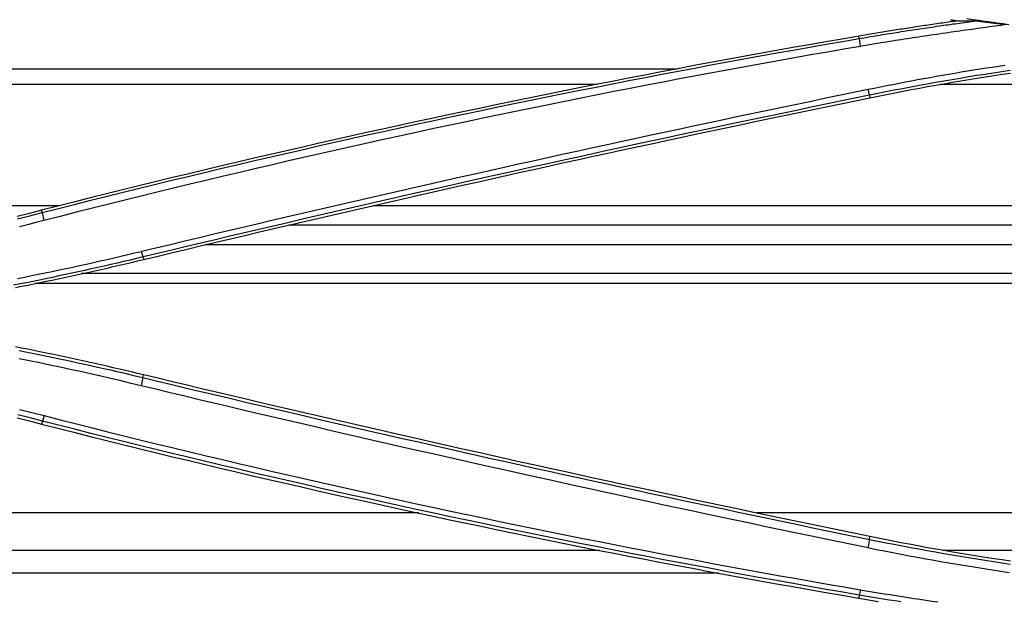
# Model space of a CAD drawing. Units: millimetres. Extents: x 0 to 5164, y 0 to 3683.
# Drawn here: x 1558 to 1614, y 2608 to 2641 of the extents above; entities that cross this region are included whole.
import ezdxf

# ---------------------------------------------------------------- set-up
doc = ezdxf.new("R2010")
doc.units = ezdxf.units.MM
doc.layers.add('LG-Product', color=3, linetype='Continuous')

msp = doc.modelspace()

# ---------------------------------------------------------------- linework, layer by layer
at = {"layer": 'LG-Product', "linetype": 'Continuous'}
for p, q in [((1605.78, 2639.529), (1605.757, 2639.663)), ((1595.475, 2637.8), (1541.759, 2637.8)), ((1590.954, 2636.928), (1541.759, 2636.928)), ((1649.587, 2636.928), (1610.34, 2636.928)), ((1606.367, 2636.321), (1606.395, 2636.181)), ((1560.563, 2630.072), (1541.759, 2630.072)), ((1559.564, 2629.683), (1559.53, 2629.814)), ((1649.54, 2630.072), (1578.275, 2630.072)), ((1649.54, 2628.967), (1573.498, 2628.967)), ((1649.529, 2627.857), (1568.792, 2627.857)), ((1565.27, 2627.173), (1565.303, 2627.032)), ((1649.517, 2626.234), (1561.795, 2626.234)), ((1559.192, 2625.691), (1649.517, 2625.691)), ((1565.265, 2620.349), (1565.303, 2620.505)), ((1559.573, 2617.891), (1559.53, 2617.723)), ((1580.878, 2612.694), (1541.759, 2612.694)), ((1649.447, 2612.694), (1599.984, 2612.694)), ((1606.363, 2611.199), (1606.395, 2611.356)), ((1591.094, 2610.576), (1541.759, 2610.576)), ((1649.436, 2610.576), (1610.526, 2610.576)), ((1597.835, 2609.287), (1541.759, 2609.287)), ((1605.786, 2608.048), (1605.757, 2607.875))]:
    msp.add_line(p, q, dxfattribs=at)
for points in [[(1611.41, 2640.534), (1611.296, 2640.518), (1611.183, 2640.502), (1611.07, 2640.486), (1610.956, 2640.471), (1610.843, 2640.455), (1610.73, 2640.439), (1610.617, 2640.423), (1610.503, 2640.407), (1610.39, 2640.39), (1610.277, 2640.374), (1610.164, 2640.358), (1610.05, 2640.341), (1609.937, 2640.325), (1609.824, 2640.308), (1609.711, 2640.292), (1609.598, 2640.275), (1609.485, 2640.258), (1609.371, 2640.241), (1609.258, 2640.224), (1609.145, 2640.207), (1609.032, 2640.19), (1608.919, 2640.173), (1608.806, 2640.156), (1608.693, 2640.138), (1608.58, 2640.121), (1608.467, 2640.104), (1608.354, 2640.086), (1608.241, 2640.069), (1608.128, 2640.051), (1608.015, 2640.033), (1607.902, 2640.015), (1607.789, 2639.997), (1607.676, 2639.979), (1607.563, 2639.961), (1607.45, 2639.943), (1607.337, 2639.925), (1607.224, 2639.907), (1607.111, 2639.888), (1606.998, 2639.87), (1606.885, 2639.852), (1606.772, 2639.833), (1606.659, 2639.814), (1606.547, 2639.796), (1606.434, 2639.777), (1606.321, 2639.758), (1606.208, 2639.739), (1606.095, 2639.72), (1605.982, 2639.701), (1605.87, 2639.682), (1605.757, 2639.663)], [(1605.78, 2639.529), (1605.912, 2639.552), (1606.044, 2639.574), (1606.177, 2639.597), (1606.309, 2639.619), (1606.442, 2639.641), (1606.574, 2639.663), (1606.706, 2639.685), (1606.839, 2639.707), (1606.971, 2639.729), (1607.104, 2639.75), (1607.236, 2639.772), (1607.368, 2639.793), (1607.501, 2639.815), (1607.633, 2639.836), (1607.766, 2639.857), (1607.898, 2639.878), (1608.031, 2639.899), (1608.163, 2639.92), (1608.296, 2639.94), (1608.428, 2639.961), (1608.561, 2639.981), (1608.693, 2640.002), (1608.826, 2640.022), (1608.959, 2640.042), (1609.091, 2640.062), (1609.224, 2640.082), (1609.356, 2640.102), (1609.489, 2640.122), (1609.622, 2640.142), (1609.754, 2640.161), (1609.887, 2640.181), (1610.02, 2640.2), (1610.152, 2640.22), (1610.285, 2640.239), (1610.418, 2640.258), (1610.55, 2640.277), (1610.683, 2640.296), (1610.816, 2640.314), (1610.948, 2640.333), (1611.081, 2640.352), (1611.214, 2640.37), (1611.347, 2640.388), (1611.479, 2640.407), (1611.612, 2640.425), (1611.745, 2640.443), (1611.878, 2640.461), (1612.01, 2640.48), (1612.143, 2640.498), (1612.276, 2640.516), (1612.409, 2640.534)], [(1610.956, 2640.596), (1611.07, 2640.581), (1611.183, 2640.565), (1611.296, 2640.549), (1611.41, 2640.534)], [(1611.41, 2640.534), (1611.43, 2640.534), (1611.45, 2640.534), (1611.47, 2640.534), (1611.49, 2640.534), (1611.51, 2640.534), (1611.53, 2640.534), (1611.55, 2640.534), (1611.57, 2640.534), (1611.59, 2640.534), (1611.61, 2640.534), (1611.63, 2640.534), (1611.649, 2640.534), (1611.669, 2640.534), (1611.689, 2640.534), (1611.709, 2640.534), (1611.729, 2640.534), (1611.749, 2640.534), (1611.769, 2640.534), (1611.789, 2640.534), (1611.809, 2640.534), (1611.829, 2640.534), (1611.849, 2640.534), (1611.869, 2640.534), (1611.889, 2640.534), (1611.909, 2640.534), (1611.929, 2640.534), (1611.949, 2640.534), (1611.969, 2640.534), (1611.989, 2640.534), (1612.009, 2640.534), (1612.029, 2640.534), (1612.049, 2640.534), (1612.069, 2640.534), (1612.089, 2640.534), (1612.109, 2640.534), (1612.129, 2640.534), (1612.149, 2640.534), (1612.169, 2640.534), (1612.189, 2640.534), (1612.209, 2640.534), (1612.229, 2640.534), (1612.249, 2640.534), (1612.269, 2640.534), (1612.289, 2640.534), (1612.309, 2640.534), (1612.329, 2640.534), (1612.349, 2640.534), (1612.369, 2640.534), (1612.389, 2640.534), (1612.409, 2640.534)], [(1614.243, 2640.314), (1613.904, 2640.361), (1613.566, 2640.407), (1613.227, 2640.454), (1612.888, 2640.5), (1612.55, 2640.547), (1612.211, 2640.593), (1611.872, 2640.64)], [(1612.408, 2640.535), (1612.443, 2640.53), (1612.477, 2640.526), (1612.512, 2640.522), (1612.546, 2640.517), (1612.581, 2640.513), (1612.615, 2640.509), (1612.65, 2640.505), (1612.684, 2640.5), (1612.719, 2640.496), (1612.753, 2640.492), (1612.788, 2640.487), (1612.822, 2640.483), (1612.857, 2640.479), (1612.891, 2640.475), (1612.926, 2640.47), (1612.961, 2640.466), (1612.995, 2640.462), (1613.03, 2640.457), (1613.064, 2640.453), (1613.099, 2640.449), (1613.133, 2640.444), (1613.168, 2640.44), (1613.202, 2640.436), (1613.237, 2640.432), (1613.271, 2640.427), (1613.306, 2640.423), (1613.34, 2640.419), (1613.375, 2640.414), (1613.409, 2640.41), (1613.444, 2640.406), (1613.479, 2640.402), (1613.513, 2640.397), (1613.548, 2640.393), (1613.582, 2640.389), (1613.617, 2640.384), (1613.651, 2640.38), (1613.686, 2640.376), (1613.72, 2640.372), (1613.755, 2640.367), (1613.789, 2640.363), (1613.824, 2640.359), (1613.858, 2640.354), (1613.893, 2640.35), (1613.927, 2640.346), (1613.962, 2640.342), (1613.996, 2640.337)], [(1614.135, 2640.32), (1613.969, 2640.298), (1613.802, 2640.275), (1613.636, 2640.252), (1613.47, 2640.23), (1613.304, 2640.207), (1613.138, 2640.184), (1612.972, 2640.161), (1612.806, 2640.138), (1612.64, 2640.115), (1612.474, 2640.092), (1612.308, 2640.069), (1612.142, 2640.046), (1611.976, 2640.023), (1611.81, 2639.999), (1611.644, 2639.976), (1611.478, 2639.953), (1611.312, 2639.929), (1611.147, 2639.905), (1610.981, 2639.882), (1610.815, 2639.858), (1610.649, 2639.834), (1610.483, 2639.81), (1610.317, 2639.786), (1610.151, 2639.762), (1609.985, 2639.737), (1609.82, 2639.713), (1609.654, 2639.689), (1609.488, 2639.664), (1609.322, 2639.639), (1609.157, 2639.615), (1608.991, 2639.59), (1608.825, 2639.565), (1608.659, 2639.54), (1608.494, 2639.514), (1608.328, 2639.489), (1608.162, 2639.463), (1607.997, 2639.438), (1607.831, 2639.412), (1607.666, 2639.386), (1607.5, 2639.36), (1607.335, 2639.333), (1607.169, 2639.307), (1607.004, 2639.28), (1606.838, 2639.253), (1606.673, 2639.226), (1606.508, 2639.199), (1606.342, 2639.171), (1606.177, 2639.143), (1606.012, 2639.115), (1605.847, 2639.087)], [(1605.757, 2639.663), (1604.825, 2639.503), (1603.893, 2639.341), (1602.961, 2639.178), (1602.03, 2639.014), (1601.099, 2638.848), (1600.168, 2638.68), (1599.238, 2638.511), (1598.307, 2638.34), (1597.378, 2638.168), (1596.448, 2637.995), (1595.519, 2637.819), (1594.59, 2637.643), (1593.661, 2637.465), (1592.733, 2637.285), (1591.804, 2637.104), (1590.877, 2636.921), (1589.949, 2636.737), (1589.022, 2636.551), (1588.095, 2636.364), (1587.168, 2636.175), (1586.242, 2635.985), (1585.316, 2635.793), (1584.39, 2635.6), (1583.465, 2635.405), (1582.54, 2635.209), (1581.615, 2635.011), (1580.691, 2634.812), (1579.767, 2634.611), (1578.843, 2634.409), (1577.92, 2634.205), (1576.997, 2634), (1576.075, 2633.793), (1575.152, 2633.584), (1574.23, 2633.375), (1573.309, 2633.163), (1572.388, 2632.95), (1571.467, 2632.736), (1570.546, 2632.52), (1569.626, 2632.303), (1568.706, 2632.084), (1567.787, 2631.864), (1566.868, 2631.642), (1565.95, 2631.419), (1565.031, 2631.194), (1564.114, 2630.968), (1563.196, 2630.74), (1562.279, 2630.511), (1561.362, 2630.28), (1560.446, 2630.048), (1559.53, 2629.814)], [(1559.564, 2629.683), (1560.48, 2629.917), (1561.397, 2630.149), (1562.313, 2630.38), (1563.231, 2630.609), (1564.148, 2630.837), (1565.066, 2631.063), (1565.984, 2631.288), (1566.903, 2631.512), (1567.821, 2631.733), (1568.741, 2631.954), (1569.66, 2632.172), (1570.58, 2632.39), (1571.5, 2632.605), (1572.421, 2632.819), (1573.342, 2633.032), (1574.263, 2633.243), (1575.184, 2633.453), (1576.106, 2633.661), (1577.028, 2633.868), (1577.951, 2634.073), (1578.874, 2634.277), (1579.797, 2634.479), (1580.72, 2634.68), (1581.644, 2634.879), (1582.568, 2635.077), (1583.493, 2635.273), (1584.418, 2635.468), (1585.343, 2635.661), (1586.268, 2635.852), (1587.194, 2636.043), (1588.12, 2636.231), (1589.047, 2636.418), (1589.974, 2636.604), (1590.901, 2636.788), (1591.828, 2636.971), (1592.756, 2637.152), (1593.684, 2637.332), (1594.613, 2637.51), (1595.541, 2637.686), (1596.47, 2637.861), (1597.4, 2638.035), (1598.33, 2638.207), (1599.26, 2638.378), (1600.19, 2638.547), (1601.121, 2638.714), (1602.052, 2638.88), (1602.984, 2639.045), (1603.915, 2639.208), (1604.847, 2639.369), (1605.78, 2639.529)], [(1605.78, 2639.531), (1605.847, 2639.087)], [(1605.847, 2639.086), (1604.916, 2638.926), (1603.985, 2638.764), (1603.054, 2638.601), (1602.123, 2638.437), (1601.193, 2638.271), (1600.263, 2638.103), (1599.334, 2637.934), (1598.404, 2637.763), (1597.475, 2637.591), (1596.546, 2637.417), (1595.618, 2637.242), (1594.69, 2637.065), (1593.762, 2636.887), (1592.834, 2636.708), (1591.907, 2636.526), (1590.98, 2636.344), (1590.053, 2636.159), (1589.127, 2635.974), (1588.201, 2635.786), (1587.275, 2635.597), (1586.35, 2635.407), (1585.425, 2635.215), (1584.5, 2635.022), (1583.576, 2634.827), (1582.651, 2634.631), (1581.728, 2634.433), (1580.804, 2634.233), (1579.881, 2634.033), (1578.958, 2633.83), (1578.036, 2633.626), (1577.114, 2633.421), (1576.192, 2633.214), (1575.271, 2633.006), (1574.35, 2632.796), (1573.429, 2632.584), (1572.509, 2632.371), (1571.589, 2632.157), (1570.669, 2631.941), (1569.75, 2631.724), (1568.831, 2631.505), (1567.913, 2631.284), (1566.995, 2631.062), (1566.077, 2630.839), (1565.16, 2630.614), (1564.243, 2630.388), (1563.326, 2630.16), (1562.41, 2629.93), (1561.494, 2629.699), (1560.579, 2629.467), (1559.664, 2629.233)], [(1606.287, 2636.659), (1606.637, 2636.73), (1606.987, 2636.801), (1607.338, 2636.871), (1607.688, 2636.939), (1608.039, 2637.007), (1608.39, 2637.074), (1608.741, 2637.141), (1609.092, 2637.206), (1609.443, 2637.27), (1609.795, 2637.334), (1610.146, 2637.396), (1610.498, 2637.458), (1610.85, 2637.519), (1611.202, 2637.579), (1611.554, 2637.638), (1611.907, 2637.696), (1612.259, 2637.753), (1612.612, 2637.809), (1612.965, 2637.865), (1613.318, 2637.919), (1613.671, 2637.973), (1614.024, 2638.026)], [(1614.325, 2637.717), (1613.855, 2637.648), (1613.386, 2637.576), (1612.917, 2637.504), (1612.448, 2637.43), (1611.979, 2637.354), (1611.51, 2637.276), (1611.041, 2637.197), (1610.573, 2637.117), (1610.105, 2637.035), (1609.637, 2636.951), (1609.169, 2636.866), (1608.702, 2636.779), (1608.234, 2636.69), (1607.767, 2636.6), (1607.3, 2636.509), (1606.834, 2636.415), (1606.367, 2636.321)], [(1606.395, 2636.181), (1606.861, 2636.275), (1607.326, 2636.368), (1607.792, 2636.46), (1608.258, 2636.55), (1608.724, 2636.638), (1609.191, 2636.725), (1609.657, 2636.81), (1610.125, 2636.893), (1610.592, 2636.975), (1611.06, 2637.056), (1611.528, 2637.135), (1611.996, 2637.212), (1612.465, 2637.288), (1612.933, 2637.362), (1613.403, 2637.435), (1613.872, 2637.506), (1614.342, 2637.575)], [(1565.178, 2627.495), (1565.997, 2627.692), (1566.816, 2627.888), (1567.636, 2628.084), (1568.455, 2628.279), (1569.274, 2628.474), (1570.094, 2628.668), (1570.914, 2628.862), (1571.733, 2629.055), (1572.553, 2629.247), (1573.374, 2629.439), (1574.194, 2629.631), (1575.014, 2629.821), (1575.835, 2630.012), (1576.655, 2630.201), (1577.476, 2630.39), (1578.297, 2630.579), (1579.118, 2630.767), (1579.94, 2630.955), (1580.761, 2631.142), (1581.582, 2631.328), (1582.404, 2631.514), (1583.226, 2631.699), (1584.048, 2631.884), (1584.87, 2632.068), (1585.692, 2632.251), (1586.514, 2632.434), (1587.337, 2632.617), (1588.159, 2632.799), (1588.982, 2632.98), (1589.805, 2633.161), (1590.628, 2633.341), (1591.451, 2633.521), (1592.274, 2633.7), (1593.097, 2633.878), (1593.921, 2634.056), (1594.744, 2634.234), (1595.568, 2634.411), (1596.392, 2634.587), (1597.216, 2634.763), (1598.04, 2634.938), (1598.864, 2635.112), (1599.688, 2635.286), (1600.513, 2635.46), (1601.337, 2635.633), (1602.162, 2635.805), (1602.987, 2635.977), (1603.812, 2636.148), (1604.637, 2636.319), (1605.462, 2636.489), (1606.287, 2636.659)], [(1606.367, 2636.321), (1606.287, 2636.659)], [(1606.367, 2636.321), (1605.542, 2636.151), (1604.717, 2635.981), (1603.892, 2635.811), (1603.067, 2635.64), (1602.243, 2635.468), (1601.418, 2635.296), (1600.594, 2635.124), (1599.77, 2634.95), (1598.945, 2634.777), (1598.121, 2634.602), (1597.298, 2634.427), (1596.474, 2634.252), (1595.65, 2634.076), (1594.827, 2633.899), (1594.003, 2633.722), (1593.18, 2633.545), (1592.357, 2633.366), (1591.534, 2633.188), (1590.712, 2633.008), (1589.889, 2632.828), (1589.066, 2632.648), (1588.244, 2632.467), (1587.422, 2632.285), (1586.599, 2632.103), (1585.777, 2631.92), (1584.956, 2631.737), (1584.134, 2631.553), (1583.312, 2631.369), (1582.491, 2631.184), (1581.669, 2630.999), (1580.848, 2630.813), (1580.027, 2630.626), (1579.206, 2630.439), (1578.385, 2630.251), (1577.565, 2630.063), (1576.744, 2629.874), (1575.924, 2629.685), (1575.103, 2629.495), (1574.283, 2629.304), (1573.463, 2629.113), (1572.643, 2628.922), (1571.823, 2628.729), (1571.004, 2628.537), (1570.184, 2628.343), (1569.365, 2628.15), (1568.546, 2627.955), (1567.726, 2627.76), (1566.907, 2627.565), (1566.089, 2627.369), (1565.27, 2627.172)], [(1565.303, 2627.032), (1566.122, 2627.228), (1566.941, 2627.424), (1567.759, 2627.62), (1568.578, 2627.815), (1569.397, 2628.009), (1570.217, 2628.203), (1571.036, 2628.396), (1571.856, 2628.589), (1572.675, 2628.781), (1573.495, 2628.973), (1574.315, 2629.164), (1575.135, 2629.354), (1575.955, 2629.544), (1576.776, 2629.734), (1577.596, 2629.923), (1578.417, 2630.111), (1579.238, 2630.299), (1580.059, 2630.486), (1580.88, 2630.672), (1581.701, 2630.858), (1582.522, 2631.044), (1583.343, 2631.229), (1584.165, 2631.413), (1584.987, 2631.597), (1585.809, 2631.78), (1586.631, 2631.963), (1587.453, 2632.145), (1588.275, 2632.327), (1589.097, 2632.508), (1589.92, 2632.688), (1590.742, 2632.868), (1591.565, 2633.048), (1592.388, 2633.227), (1593.211, 2633.405), (1594.034, 2633.582), (1594.857, 2633.76), (1595.681, 2633.936), (1596.504, 2634.112), (1597.328, 2634.288), (1598.151, 2634.463), (1598.975, 2634.637), (1599.799, 2634.811), (1600.623, 2634.984), (1601.447, 2635.157), (1602.272, 2635.329), (1603.096, 2635.5), (1603.921, 2635.671), (1604.746, 2635.842), (1605.57, 2636.012), (1606.395, 2636.181)], [(1559.53, 2629.814), (1558.839, 2629.639), (1558.148, 2629.467)], [(1558.175, 2629.335), (1558.869, 2629.507), (1559.564, 2629.683)], [(1559.664, 2629.233), (1559.201, 2629.115), (1558.738, 2628.999), (1558.274, 2628.884)], [(1559.564, 2629.683), (1559.664, 2629.233)], [(1565.27, 2627.172), (1564.904, 2627.085), (1564.538, 2626.998), (1564.172, 2626.912), (1563.806, 2626.827), (1563.44, 2626.742), (1563.074, 2626.659), (1562.708, 2626.576), (1562.341, 2626.494), (1561.975, 2626.413), (1561.608, 2626.333), (1561.242, 2626.253), (1560.875, 2626.174), (1560.508, 2626.097), (1560.141, 2626.019), (1559.774, 2625.943), (1559.407, 2625.868), (1559.039, 2625.793), (1558.672, 2625.719), (1558.305, 2625.646), (1557.937, 2625.574)], [(1558.049, 2625.448), (1558.396, 2625.517), (1558.743, 2625.586), (1559.09, 2625.656), (1559.436, 2625.726), (1559.783, 2625.797), (1560.129, 2625.869), (1560.475, 2625.942), (1560.821, 2626.015), (1561.167, 2626.089), (1561.512, 2626.164), (1561.858, 2626.239), (1562.203, 2626.315), (1562.548, 2626.392), (1562.893, 2626.47), (1563.238, 2626.548), (1563.582, 2626.627), (1563.927, 2626.706), (1564.271, 2626.787), (1564.615, 2626.868), (1564.959, 2626.949), (1565.303, 2627.032)], [(1558.173, 2625.96), (1558.564, 2626.037), (1558.955, 2626.116), (1559.345, 2626.195), (1559.736, 2626.275), (1560.126, 2626.356), (1560.516, 2626.438), (1560.905, 2626.521), (1561.295, 2626.605), (1561.684, 2626.689), (1562.074, 2626.775), (1562.463, 2626.861), (1562.851, 2626.949), (1563.24, 2627.037), (1563.628, 2627.126), (1564.016, 2627.216), (1564.404, 2627.307), (1564.792, 2627.399), (1565.179, 2627.492)], [(1565.271, 2627.169), (1565.179, 2627.492)], [(1565.303, 2620.505), (1564.959, 2620.588), (1564.616, 2620.669), (1564.271, 2620.75), (1563.927, 2620.831), (1563.583, 2620.91), (1563.238, 2620.989), (1562.893, 2621.067), (1562.548, 2621.145), (1562.203, 2621.222), (1561.858, 2621.298), (1561.513, 2621.373), (1561.167, 2621.448), (1560.821, 2621.522), (1560.475, 2621.595), (1560.129, 2621.668), (1559.783, 2621.74), (1559.437, 2621.811), (1559.09, 2621.881), (1558.744, 2621.951), (1558.397, 2622.02), (1558.05, 2622.089)], [(1558.256, 2621.884), (1558.626, 2621.811), (1558.996, 2621.736), (1559.365, 2621.661), (1559.735, 2621.585), (1560.104, 2621.509), (1560.474, 2621.431), (1560.843, 2621.353), (1561.212, 2621.273), (1561.581, 2621.193), (1561.95, 2621.113), (1562.319, 2621.031), (1562.687, 2620.949), (1563.056, 2620.865), (1563.424, 2620.781), (1563.793, 2620.697), (1564.161, 2620.611), (1564.529, 2620.524), (1564.897, 2620.437), (1565.265, 2620.349)], [(1565.171, 2619.884), (1564.599, 2620.025), (1564.027, 2620.164), (1563.453, 2620.3), (1562.879, 2620.433), (1562.305, 2620.563), (1561.729, 2620.69), (1561.154, 2620.815), (1560.577, 2620.938), (1560, 2621.058), (1559.423, 2621.176), (1558.845, 2621.292), (1558.267, 2621.405)], [(1565.265, 2620.349), (1565.171, 2619.884)], [(1565.265, 2620.349), (1566.084, 2620.152), (1566.903, 2619.956), (1567.722, 2619.761), (1568.542, 2619.566), (1569.361, 2619.371), (1570.181, 2619.177), (1571, 2618.984), (1571.82, 2618.791), (1572.64, 2618.599), (1573.46, 2618.407), (1574.28, 2618.216), (1575.101, 2618.025), (1575.921, 2617.835), (1576.742, 2617.646), (1577.562, 2617.457), (1578.383, 2617.269), (1579.204, 2617.081), (1580.025, 2616.894), (1580.846, 2616.707), (1581.667, 2616.521), (1582.489, 2616.336), (1583.31, 2616.151), (1584.132, 2615.966), (1584.954, 2615.782), (1585.776, 2615.599), (1586.598, 2615.416), (1587.42, 2615.234), (1588.242, 2615.053), (1589.064, 2614.872), (1589.887, 2614.691), (1590.709, 2614.511), (1591.532, 2614.332), (1592.355, 2614.153), (1593.178, 2613.975), (1594.001, 2613.797), (1594.824, 2613.62), (1595.648, 2613.443), (1596.471, 2613.267), (1597.295, 2613.092), (1598.119, 2612.917), (1598.942, 2612.742), (1599.766, 2612.569), (1600.591, 2612.395), (1601.415, 2612.223), (1602.239, 2612.051), (1603.064, 2611.879), (1603.888, 2611.708), (1604.713, 2611.538), (1605.538, 2611.368), (1606.363, 2611.198)], [(1606.395, 2611.356), (1605.571, 2611.526), (1604.746, 2611.695), (1603.921, 2611.866), (1603.097, 2612.037), (1602.273, 2612.208), (1601.448, 2612.38), (1600.624, 2612.553), (1599.8, 2612.726), (1598.977, 2612.9), (1598.153, 2613.074), (1597.329, 2613.249), (1596.506, 2613.425), (1595.682, 2613.601), (1594.859, 2613.777), (1594.036, 2613.954), (1593.213, 2614.132), (1592.39, 2614.31), (1591.567, 2614.489), (1590.744, 2614.668), (1589.922, 2614.848), (1589.1, 2615.029), (1588.277, 2615.21), (1587.455, 2615.391), (1586.633, 2615.574), (1585.811, 2615.756), (1584.989, 2615.94), (1584.167, 2616.123), (1583.346, 2616.308), (1582.524, 2616.493), (1581.703, 2616.678), (1580.882, 2616.864), (1580.061, 2617.051), (1579.24, 2617.238), (1578.419, 2617.426), (1577.598, 2617.614), (1576.778, 2617.803), (1575.957, 2617.992), (1575.137, 2618.182), (1574.317, 2618.373), (1573.497, 2618.564), (1572.677, 2618.756), (1571.857, 2618.948), (1571.037, 2619.141), (1570.218, 2619.334), (1569.398, 2619.528), (1568.579, 2619.722), (1567.76, 2619.917), (1566.941, 2620.113), (1566.122, 2620.309), (1565.303, 2620.505)], [(1606.284, 2610.715), (1605.459, 2610.884), (1604.634, 2611.054), (1603.809, 2611.225), (1602.984, 2611.397), (1602.159, 2611.568), (1601.334, 2611.741), (1600.51, 2611.914), (1599.685, 2612.088), (1598.861, 2612.262), (1598.037, 2612.436), (1597.213, 2612.612), (1596.389, 2612.788), (1595.565, 2612.964), (1594.741, 2613.141), (1593.918, 2613.318), (1593.094, 2613.496), (1592.271, 2613.675), (1591.448, 2613.854), (1590.625, 2614.034), (1589.802, 2614.214), (1588.979, 2614.395), (1588.156, 2614.577), (1587.334, 2614.759), (1586.511, 2614.941), (1585.689, 2615.124), (1584.867, 2615.308), (1584.045, 2615.492), (1583.223, 2615.677), (1582.401, 2615.862), (1581.579, 2616.048), (1580.757, 2616.235), (1579.936, 2616.422), (1579.114, 2616.609), (1578.293, 2616.797), (1577.472, 2616.986), (1576.651, 2617.175), (1575.83, 2617.365), (1575.01, 2617.556), (1574.189, 2617.747), (1573.369, 2617.938), (1572.548, 2618.13), (1571.728, 2618.323), (1570.908, 2618.516), (1570.088, 2618.71), (1569.268, 2618.904), (1568.448, 2619.099), (1567.629, 2619.294), (1566.809, 2619.49), (1565.99, 2619.687), (1565.171, 2619.884)], [(1558.148, 2618.07), (1558.84, 2617.898), (1559.53, 2617.723)], [(1559.573, 2617.891), (1558.878, 2618.067), (1558.183, 2618.239)], [(1558.284, 2618.547), (1558.978, 2618.374), (1559.671, 2618.198)], [(1559.671, 2618.198), (1559.573, 2617.891)], [(1559.671, 2618.198), (1560.586, 2617.964), (1561.501, 2617.732), (1562.417, 2617.501), (1563.333, 2617.271), (1564.25, 2617.044), (1565.167, 2616.817), (1566.084, 2616.592), (1567.002, 2616.369), (1567.92, 2616.147), (1568.839, 2615.927), (1569.758, 2615.708), (1570.677, 2615.49), (1571.596, 2615.274), (1572.516, 2615.06), (1573.437, 2614.847), (1574.357, 2614.636), (1575.278, 2614.426), (1576.2, 2614.218), (1577.121, 2614.011), (1578.043, 2613.805), (1578.966, 2613.601), (1579.888, 2613.399), (1580.812, 2613.198), (1581.735, 2612.999), (1582.659, 2612.801), (1583.583, 2612.605), (1584.507, 2612.41), (1585.432, 2612.216), (1586.357, 2612.025), (1587.282, 2611.834), (1588.208, 2611.645), (1589.134, 2611.458), (1590.06, 2611.272), (1590.987, 2611.088), (1591.914, 2610.905), (1592.841, 2610.724), (1593.768, 2610.544), (1594.696, 2610.366), (1595.624, 2610.189), (1596.553, 2610.014), (1597.481, 2609.84), (1598.41, 2609.668), (1599.34, 2609.498), (1600.269, 2609.328), (1601.199, 2609.161), (1602.129, 2608.995), (1603.06, 2608.83), (1603.99, 2608.667), (1604.921, 2608.505), (1605.853, 2608.345)], [(1559.53, 2617.723), (1560.446, 2617.489), (1561.363, 2617.257), (1562.279, 2617.026), (1563.197, 2616.797), (1564.114, 2616.569), (1565.032, 2616.343), (1565.95, 2616.118), (1566.869, 2615.895), (1567.788, 2615.673), (1568.707, 2615.453), (1569.627, 2615.234), (1570.547, 2615.017), (1571.467, 2614.801), (1572.388, 2614.587), (1573.309, 2614.374), (1574.231, 2614.162), (1575.153, 2613.953), (1576.075, 2613.744), (1576.997, 2613.538), (1577.92, 2613.332), (1578.844, 2613.128), (1579.767, 2612.926), (1580.691, 2612.725), (1581.616, 2612.526), (1582.54, 2612.328), (1583.465, 2612.132), (1584.391, 2611.937), (1585.316, 2611.744), (1586.242, 2611.552), (1587.168, 2611.362), (1588.095, 2611.173), (1589.022, 2610.986), (1589.949, 2610.8), (1590.876, 2610.616), (1591.804, 2610.433), (1592.732, 2610.252), (1593.661, 2610.073), (1594.59, 2609.894), (1595.519, 2609.718), (1596.448, 2609.543), (1597.378, 2609.369), (1598.307, 2609.197), (1599.238, 2609.026), (1600.168, 2608.857), (1601.099, 2608.69), (1602.03, 2608.524), (1602.961, 2608.359), (1603.893, 2608.196), (1604.825, 2608.035), (1605.757, 2607.875)], [(1605.786, 2608.048), (1604.854, 2608.208), (1603.922, 2608.37), (1602.99, 2608.533), (1602.059, 2608.697), (1601.128, 2608.863), (1600.197, 2609.031), (1599.267, 2609.2), (1598.337, 2609.37), (1597.407, 2609.542), (1596.478, 2609.716), (1595.548, 2609.891), (1594.62, 2610.067), (1593.691, 2610.245), (1592.763, 2610.425), (1591.836, 2610.606), (1590.908, 2610.788), (1589.981, 2610.972), (1589.054, 2611.158), (1588.128, 2611.345), (1587.202, 2611.534), (1586.276, 2611.724), (1585.351, 2611.915), (1584.426, 2612.108), (1583.501, 2612.303), (1582.577, 2612.499), (1581.652, 2612.697), (1580.729, 2612.896), (1579.805, 2613.096), (1578.882, 2613.298), (1577.959, 2613.502), (1577.037, 2613.707), (1576.115, 2613.914), (1575.193, 2614.122), (1574.272, 2614.332), (1573.35, 2614.543), (1572.43, 2614.755), (1571.509, 2614.97), (1570.589, 2615.185), (1569.669, 2615.402), (1568.75, 2615.621), (1567.83, 2615.841), (1566.912, 2616.063), (1565.993, 2616.286), (1565.075, 2616.511), (1564.157, 2616.737), (1563.239, 2616.965), (1562.322, 2617.194), (1561.405, 2617.425), (1560.489, 2617.657), (1559.573, 2617.891)], [(1606.362, 2611.195), (1606.283, 2610.711)], [(1606.363, 2611.198), (1606.829, 2611.104), (1607.296, 2611.011), (1607.763, 2610.919), (1608.23, 2610.829), (1608.697, 2610.74), (1609.165, 2610.654), (1609.632, 2610.568), (1610.1, 2610.485), (1610.568, 2610.402), (1611.036, 2610.322), (1611.505, 2610.243), (1611.974, 2610.165), (1612.443, 2610.09), (1612.912, 2610.015), (1613.381, 2609.943), (1613.85, 2609.871), (1614.32, 2609.802)], [(1614.339, 2609.962), (1613.869, 2610.032), (1613.4, 2610.103), (1612.931, 2610.175), (1612.462, 2610.25), (1611.994, 2610.325), (1611.526, 2610.403), (1611.058, 2610.482), (1610.59, 2610.562), (1610.123, 2610.644), (1609.656, 2610.728), (1609.189, 2610.813), (1608.723, 2610.9), (1608.257, 2610.988), (1607.791, 2611.078), (1607.326, 2611.169), (1606.86, 2611.262), (1606.395, 2611.356)], [(1614.261, 2609.312), (1613.79, 2609.382), (1613.319, 2609.454), (1612.848, 2609.527), (1612.377, 2609.601), (1611.906, 2609.677), (1611.436, 2609.755), (1610.966, 2609.834), (1610.497, 2609.915), (1610.027, 2609.997), (1609.558, 2610.081), (1609.089, 2610.166), (1608.621, 2610.253), (1608.153, 2610.342), (1607.685, 2610.432), (1607.217, 2610.523), (1606.75, 2610.616), (1606.283, 2610.711)], [(1605.853, 2608.345), (1605.786, 2608.048)], [(1608.15, 2607.661), (1607.812, 2607.714), (1607.475, 2607.768), (1607.137, 2607.823), (1606.799, 2607.878), (1606.461, 2607.934), (1606.124, 2607.991), (1605.786, 2608.048)], [(1605.853, 2608.345), (1606.189, 2608.289), (1606.526, 2608.234), (1606.862, 2608.179), (1607.199, 2608.125), (1607.536, 2608.072), (1607.873, 2608.019), (1608.21, 2607.966), (1608.547, 2607.914), (1608.884, 2607.863), (1609.221, 2607.811), (1609.559, 2607.761), (1609.896, 2607.71), (1610.234, 2607.66)], [(1605.757, 2607.875), (1605.87, 2607.855), (1605.982, 2607.836), (1606.095, 2607.817), (1606.208, 2607.798), (1606.321, 2607.779), (1606.434, 2607.76), (1606.546, 2607.742), (1606.659, 2607.723), (1606.772, 2607.704), (1606.885, 2607.686)]]:
    msp.add_lwpolyline(points, dxfattribs=at)

doc.saveas('drawing.dxf')
